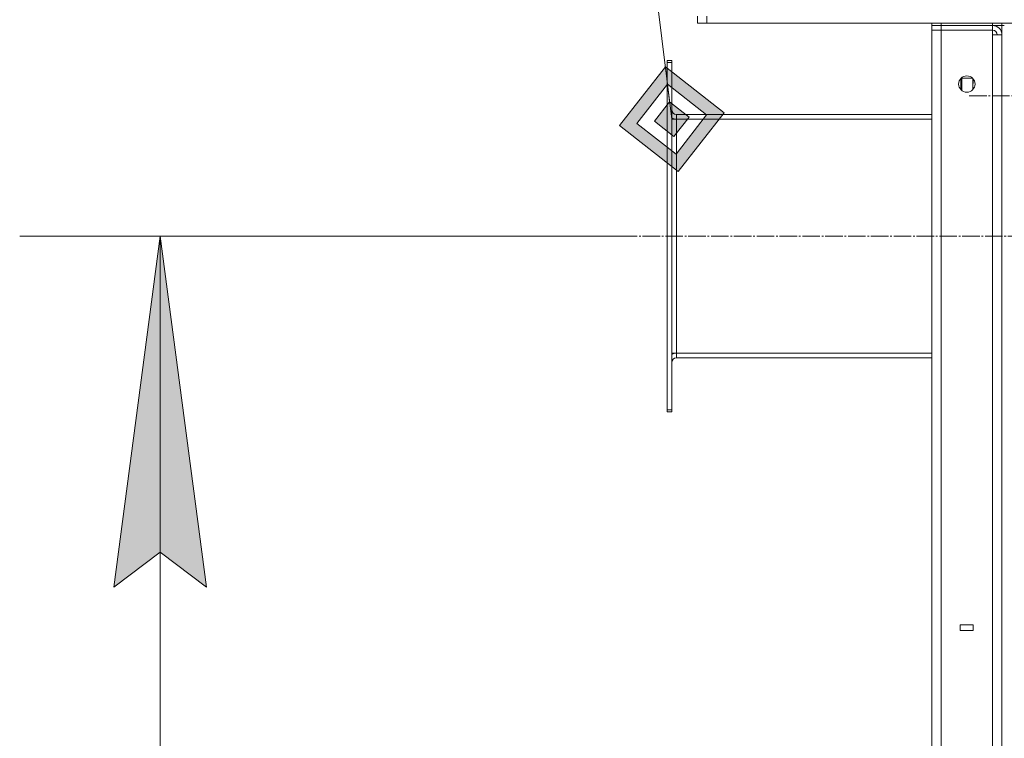
# Model space of a CAD drawing. Units: millimetres. Extents: x 0 to 26065, y -9 to 17820.
# Drawn here: x 11881 to 12722, y 13599 to 14213 of the extents above; entities that cross this region are included whole.
import ezdxf

# ---------------------------------------------------------------- set-up
doc = ezdxf.new("R2010")
doc.units = ezdxf.units.MM
doc.linetypes.add('K5LT_AXLED', pattern=[19.5, 15, -1.5, 1.5, -1.5])
doc.linetypes.add('K5LT_THIN', pattern=[0])
for name, color, linetype, true_color in [('DIM', 6, 'Continuous', 0xff00ff), ('FOR', 7, 'Continuous', 0xffffff), ('OSI', 2, 'Continuous', 0xffff00), ('R', 1, 'Continuous', 0xff0000), ('WELDING', 7, 'Continuous', 0xffffff)]:
    doc.layers.add(name, color=color, linetype=linetype, true_color=true_color)

msp = doc.modelspace()

# ---------------------------------------------------------------- hatches: boundary and pattern name
at = {"layer": 'DIM'}
msp.add_hatch(color=7, dxfattribs=at).paths.add_polyline_path([(12040.06, 13728.31), (12000.56, 14028.31), (11961.07, 13728.31), (12000.56, 13758.31)])
at = {"layer": 'FOR'}
h = msp.add_hatch(color=7, dxfattribs=at)
h.paths.add_polyline_path([(12443.01, 14083.64), (12482.19, 14133.78), (12432.05, 14172.97), (12392.86, 14122.83)])
h.paths.add_polyline_path([(12441.18, 14098.53), (12467.31, 14131.96), (12433.88, 14158.08), (12407.75, 14124.66)])
h.paths.add_polyline_path([(12439.35, 14113.42), (12452.42, 14130.13), (12435.7, 14143.19), (12422.64, 14126.48)])

# ---------------------------------------------------------------- linework, layer by layer
at = {"layer": 'DIM', "color": 7, "linetype": 'K5LT_THIN', "lineweight": 18}
for p, q in [((12393.05, 14028.31), (11880.56, 14028.31)), ((11961.07, 13728.31), (12000.56, 14028.31)), ((12000.56, 14028.31), (12040.06, 13728.31)), ((12000.56, 10256.31), (12000.56, 14028.31)), ((12000.56, 13758.31), (11961.07, 13728.31)), ((12040.06, 13728.31), (12000.56, 13758.31))]:
    msp.add_line(p, q, dxfattribs=at)
at = {"layer": 'FOR', "color": 7, "linetype": 'K5LT_THIN', "lineweight": 18}
for p, q in [((12232.89, 15797.22), (12437.53, 14128.31)), ((12432.05, 14172.97), (12392.86, 14122.83)), ((12433.88, 14158.08), (12432.05, 14172.97)), ((12482.19, 14133.78), (12432.05, 14172.97)), ((12433.88, 14158.08), (12407.75, 14124.66)), ((12435.7, 14143.19), (12433.88, 14158.08)), ((12467.31, 14131.96), (12433.88, 14158.08)), ((12435.7, 14143.19), (12422.64, 14126.48)), ((12452.42, 14130.13), (12435.7, 14143.19)), ((12439.35, 14113.42), (12452.42, 14130.13)), ((12441.18, 14098.53), (12467.31, 14131.96)), ((12443.01, 14083.64), (12482.19, 14133.78)), ((12392.86, 14122.83), (12443.01, 14083.64)), ((12407.75, 14124.66), (12441.18, 14098.53)), ((12422.64, 14126.48), (12439.35, 14113.42))]:
    msp.add_line(p, q, dxfattribs=at)
at = {"layer": 'OSI', "color": 30, "linetype": 'K5LT_AXLED', "lineweight": 18, "true_color": 0xff8000}
for p, q in [((12823.53, 14148.31), (12691.53, 14148.31)), ((12393.05, 14028.31), (12781.03, 14028.31))]:
    msp.add_line(p, q, dxfattribs=at)
at = {"layer": 'R', "color": 7, "linetype": 'K5LT_THIN', "lineweight": 18}
for p, q in [((12459.53, 14210.31), (12459.53, 14216.31)), ((12467.53, 14210.31), (12467.53, 14216.31)), ((12459.53, 14210.31), (12467.53, 14210.31)), ((12467.53, 14210.31), (14051.53, 14210.31)), ((12659.53, 14208.31), (12659.53, 14210.31)), ((12659.53, 14208.31), (12659.53, 14204.31)), ((12659.53, 14208.31), (12667.53, 14208.31)), ((12667.53, 14208.31), (12659.53, 14208.31)), ((12659.53, 12412.31), (12659.53, 14204.31)), ((12659.53, 14204.31), (12667.53, 14204.31)), ((12667.53, 14204.31), (12659.53, 14204.31)), ((12667.53, 14210.31), (12711.53, 14210.31)), ((12667.53, 14208.31), (12667.53, 14210.31)), ((12711.53, 14208.31), (12667.53, 14208.31)), ((12667.53, 14208.31), (12667.53, 14204.31)), ((12667.53, 14208.31), (12711.53, 14208.31)), ((12711.53, 14204.31), (12667.53, 14204.31)), ((12667.53, 14204.31), (12667.53, 12412.31)), ((12711.53, 14208.31), (12711.53, 14210.31)), ((12711.53, 14208.31), (12711.53, 14204.31)), ((12719.53, 14208.31), (12711.53, 14208.31)), ((12711.53, 14200.31), (12711.53, 14204.31)), ((12719.53, 14208.31), (12719.53, 14210.31)), ((12719.53, 14208.31), (12719.53, 12408.31)), ((12719.53, 14208.31), (12721.53, 14208.31)), ((12719.53, 14208.31), (12721.53, 14208.31)), ((12711.53, 12416.31), (12711.53, 14200.31)), ((12719.53, 14200.31), (12711.53, 14200.31)), ((12715.53, 14200.31), (12711.53, 14200.31)), ((12719.53, 12416.31), (12719.53, 14200.31)), ((12437.53, 14178.31), (12433.53, 14178.31)), ((12433.53, 14176.81), (12433.53, 14178.31)), ((12433.53, 13879.81), (12433.53, 14176.81)), ((12437.53, 14176.81), (12433.53, 14176.81)), ((12437.53, 14176.81), (12437.53, 14178.31)), ((12437.53, 13879.81), (12437.53, 14176.81)), ((12685.11, 14163.31), (12684.53, 14162.31)), ((12684.53, 14157.31), (12684.53, 14162.31)), ((12694.43, 14163.31), (12685.11, 14163.31)), ((12685.11, 14157.31), (12685.11, 14163.31)), ((12694.53, 14157.31), (12694.53, 14163.21)), ((12684.53, 14153.41), (12684.53, 14157.31)), ((12685.11, 14152.88), (12685.11, 14157.31)), ((12694.53, 14153.41), (12694.53, 14157.31)), ((12437.53, 14128.31), (12441.53, 14128.31)), ((12441.53, 14132.31), (12659.53, 14132.31)), ((12441.53, 14128.31), (12441.53, 14132.31)), ((12441.53, 13928.31), (12441.53, 14128.31)), ((12441.53, 14128.31), (12659.53, 14128.31)), ((12437.53, 13928.31), (12441.53, 13928.31)), ((12441.53, 13928.31), (12659.53, 13928.31)), ((12441.53, 13924.31), (12441.53, 13928.31)), ((12659.53, 13924.31), (12441.53, 13924.31)), ((12437.53, 13879.81), (12433.53, 13879.81)), ((12433.53, 13878.31), (12433.53, 13879.81)), ((12437.53, 13878.31), (12433.53, 13878.31)), ((12437.53, 13878.31), (12437.53, 13879.81)), ((12694.9, 13696.31), (12683.9, 13696.31)), ((12683.9, 13696.31), (12683.9, 13691.31)), ((12683.9, 13691.31), (12694.9, 13691.31)), ((12694.9, 13691.31), (12694.9, 13696.31))]:
    msp.add_line(p, q, dxfattribs=at)
msp.add_circle((12689.53, 14158.31), 7, dxfattribs=at)
for centre, radius, start, end in [((12711.53, 14200.31), 8, 0, 90), ((12711.53, 14200.31), 4, 0, 90), ((12441.53, 14136.31), 4, 180, 270), ((12441.53, 14136.31), 8, 240, 270), ((12441.53, 13920.31), 8, 90, 120), ((12441.53, 13920.31), 4, 90, 180)]:
    msp.add_arc(centre, radius, start, end, dxfattribs=at)
at = {"layer": 'WELDING', "color": 7, "linetype": 'K5LT_THIN', "lineweight": 18}
for p, q in [((12695.25, 14162.34), (12694.53, 14157.31)), ((12694.53, 14157.31), (12694.89, 14153.81))]:
    msp.add_line(p, q, dxfattribs=at)

doc.saveas('drawing.dxf')
